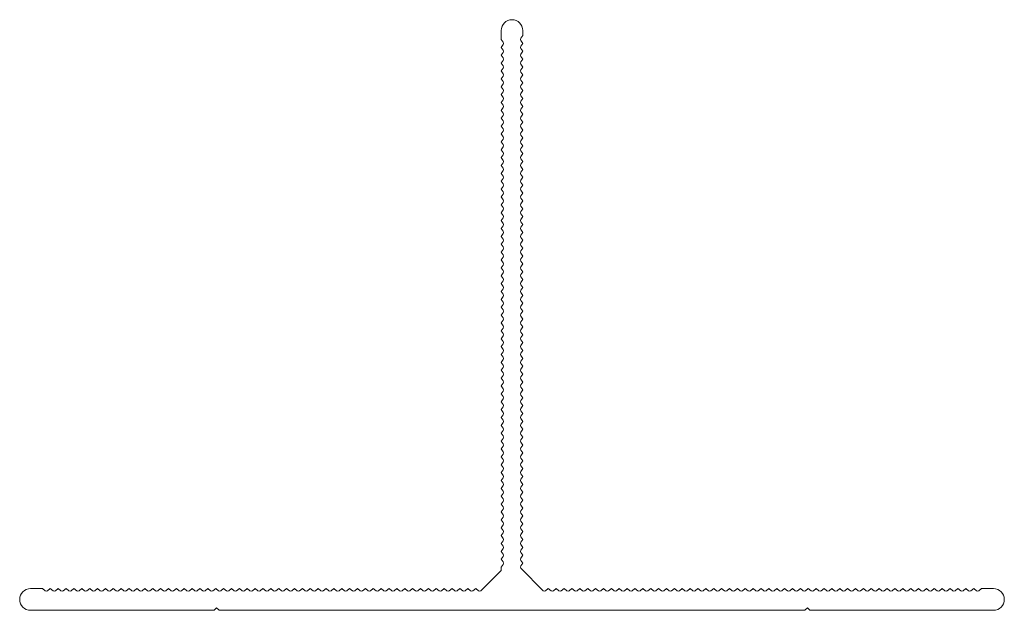
# Model space of a CAD drawing. Units: millimetres. Extents: x -50 to 50, y 0 to 60.
import ezdxf

# ---------------------------------------------------------------- set-up
doc = ezdxf.new("R2010")
doc.units = ezdxf.units.MM

msp = doc.modelspace()

# ---------------------------------------------------------------- linework, layer by layer
at = {"linetype": 'Continuous', "lineweight": 0}
for p, q in [((0, 60), (0, 60)), ((-1.1, 57.99), (-1.1, 58.9)), ((1.1, 58.39), (0.89, 58.11)), ((1.1, 58.9), (1.1, 58.39)), ((-0.89, 57.71), (-1.1, 57.99)), ((-1.1, 57.19), (-0.89, 57.47)), ((-0.89, 56.91), (-1.1, 57.19)), ((0.89, 57.87), (1.1, 57.59)), ((1.1, 57.59), (0.89, 57.31)), ((0.89, 57.07), (1.1, 56.79)), ((-1.1, 56.39), (-0.89, 56.67)), ((-0.89, 56.11), (-1.1, 56.39)), ((1.1, 56.79), (0.89, 56.51)), ((0.89, 56.27), (1.1, 55.99)), ((-1.1, 55.59), (-0.89, 55.87)), ((-0.89, 55.31), (-1.1, 55.59)), ((-1.1, 54.79), (-0.89, 55.07)), ((1.1, 55.99), (0.89, 55.71)), ((0.89, 55.47), (1.1, 55.19)), ((1.1, 55.19), (0.89, 54.91)), ((-0.89, 54.51), (-1.1, 54.79)), ((-1.1, 53.99), (-0.89, 54.27)), ((0.89, 54.67), (1.1, 54.39)), ((1.1, 54.39), (0.89, 54.11)), ((-0.89, 53.71), (-1.1, 53.99)), ((-1.1, 53.19), (-0.89, 53.47)), ((-0.89, 52.91), (-1.1, 53.19)), ((0.89, 53.87), (1.1, 53.59)), ((1.1, 53.59), (0.89, 53.31)), ((0.89, 53.07), (1.1, 52.79)), ((-1.1, 52.39), (-0.89, 52.67)), ((-0.89, 52.11), (-1.1, 52.39)), ((1.1, 52.79), (0.89, 52.51)), ((0.89, 52.27), (1.1, 51.99)), ((-1.1, 51.59), (-0.89, 51.87)), ((-0.89, 51.31), (-1.1, 51.59)), ((-1.1, 50.79), (-0.89, 51.07)), ((1.1, 51.99), (0.89, 51.71)), ((0.89, 51.47), (1.1, 51.19)), ((1.1, 51.19), (0.89, 50.91)), ((-0.89, 50.51), (-1.1, 50.79)), ((-1.1, 49.99), (-0.89, 50.27)), ((0.89, 50.67), (1.1, 50.39)), ((1.1, 50.39), (0.89, 50.11)), ((-0.89, 49.71), (-1.1, 49.99)), ((-1.1, 49.19), (-0.89, 49.47)), ((-0.89, 48.91), (-1.1, 49.19)), ((0.89, 49.87), (1.1, 49.59)), ((1.1, 49.59), (0.89, 49.31)), ((0.89, 49.07), (1.1, 48.79)), ((-1.1, 48.39), (-0.89, 48.67)), ((-0.89, 48.11), (-1.1, 48.39)), ((1.1, 48.79), (0.89, 48.51)), ((0.89, 48.27), (1.1, 47.99)), ((-1.1, 47.59), (-0.89, 47.87)), ((-0.89, 47.31), (-1.1, 47.59)), ((-1.1, 46.79), (-0.89, 47.07)), ((1.1, 47.99), (0.89, 47.71)), ((0.89, 47.47), (1.1, 47.19)), ((1.1, 47.19), (0.89, 46.91)), ((-0.89, 46.51), (-1.1, 46.79)), ((-1.1, 45.99), (-0.89, 46.27)), ((0.89, 46.67), (1.1, 46.39)), ((1.1, 46.39), (0.89, 46.11)), ((-0.89, 45.71), (-1.1, 45.99)), ((-1.1, 45.19), (-0.89, 45.47)), ((-0.89, 44.91), (-1.1, 45.19)), ((0.89, 45.87), (1.1, 45.59)), ((1.1, 45.59), (0.89, 45.31)), ((0.89, 45.07), (1.1, 44.79)), ((-1.1, 44.39), (-0.89, 44.67)), ((-0.89, 44.11), (-1.1, 44.39)), ((1.1, 44.79), (0.89, 44.51)), ((0.89, 44.27), (1.1, 43.99)), ((-1.1, 43.59), (-0.89, 43.87)), ((-0.89, 43.31), (-1.1, 43.59)), ((-1.1, 42.79), (-0.89, 43.07)), ((1.1, 43.99), (0.89, 43.71)), ((0.89, 43.47), (1.1, 43.19)), ((1.1, 43.19), (0.89, 42.91)), ((-0.89, 42.51), (-1.1, 42.79)), ((-1.1, 41.99), (-0.89, 42.27)), ((0.89, 42.67), (1.1, 42.39)), ((1.1, 42.39), (0.89, 42.11)), ((-0.89, 41.71), (-1.1, 41.99)), ((-1.1, 41.19), (-0.89, 41.47)), ((-0.89, 40.91), (-1.1, 41.19)), ((0.89, 41.87), (1.1, 41.59)), ((1.1, 41.59), (0.89, 41.31)), ((0.89, 41.07), (1.1, 40.79)), ((-1.1, 40.39), (-0.89, 40.67)), ((-0.89, 40.11), (-1.1, 40.39)), ((1.1, 40.79), (0.89, 40.51)), ((0.89, 40.27), (1.1, 39.99)), ((-1.1, 39.59), (-0.89, 39.87)), ((-0.89, 39.31), (-1.1, 39.59)), ((-1.1, 38.79), (-0.89, 39.07)), ((1.1, 39.99), (0.89, 39.71)), ((0.89, 39.47), (1.1, 39.19)), ((1.1, 39.19), (0.89, 38.91)), ((-0.89, 38.51), (-1.1, 38.79)), ((-1.1, 37.99), (-0.89, 38.27)), ((0.89, 38.67), (1.1, 38.39)), ((1.1, 38.39), (0.89, 38.11)), ((-0.89, 37.71), (-1.1, 37.99)), ((-1.1, 37.19), (-0.89, 37.47)), ((-0.89, 36.91), (-1.1, 37.19)), ((0.89, 37.87), (1.1, 37.59)), ((1.1, 37.59), (0.89, 37.31)), ((0.89, 37.07), (1.1, 36.79)), ((-1.1, 36.39), (-0.89, 36.67)), ((-0.89, 36.11), (-1.1, 36.39)), ((1.1, 36.79), (0.89, 36.51)), ((0.89, 36.27), (1.1, 35.99)), ((-1.1, 35.59), (-0.89, 35.87)), ((-0.89, 35.31), (-1.1, 35.59)), ((-1.1, 34.79), (-0.89, 35.07)), ((1.1, 35.99), (0.89, 35.71)), ((0.89, 35.47), (1.1, 35.19)), ((1.1, 35.19), (0.89, 34.91)), ((-0.89, 34.51), (-1.1, 34.79)), ((-1.1, 33.99), (-0.89, 34.27)), ((0.89, 34.67), (1.1, 34.39)), ((1.1, 34.39), (0.89, 34.11)), ((-0.89, 33.71), (-1.1, 33.99)), ((-1.1, 33.19), (-0.89, 33.47)), ((-0.89, 32.91), (-1.1, 33.19)), ((0.89, 33.87), (1.1, 33.59)), ((1.1, 33.59), (0.89, 33.31)), ((0.89, 33.07), (1.1, 32.79)), ((-1.1, 32.39), (-0.89, 32.67)), ((-0.89, 32.11), (-1.1, 32.39)), ((1.1, 32.79), (0.89, 32.51)), ((0.89, 32.27), (1.1, 31.99)), ((-1.1, 31.59), (-0.89, 31.87)), ((-0.89, 31.31), (-1.1, 31.59)), ((-1.1, 30.79), (-0.89, 31.07)), ((1.1, 31.99), (0.89, 31.71)), ((0.89, 31.47), (1.1, 31.19)), ((1.1, 31.19), (0.89, 30.91)), ((-0.89, 30.51), (-1.1, 30.79)), ((-1.1, 29.99), (-0.89, 30.27)), ((0.89, 30.67), (1.1, 30.39)), ((1.1, 30.39), (0.89, 30.11)), ((-0.89, 29.71), (-1.1, 29.99)), ((-1.1, 29.19), (-0.89, 29.47)), ((-0.89, 28.91), (-1.1, 29.19)), ((0.89, 29.87), (1.1, 29.59)), ((1.1, 29.59), (0.89, 29.31)), ((0.89, 29.07), (1.1, 28.79)), ((-1.1, 28.39), (-0.89, 28.67)), ((-0.89, 28.11), (-1.1, 28.39)), ((1.1, 28.79), (0.89, 28.51)), ((0.89, 28.27), (1.1, 27.99)), ((-1.1, 27.59), (-0.89, 27.87)), ((-0.89, 27.31), (-1.1, 27.59)), ((-1.1, 26.79), (-0.89, 27.07)), ((1.1, 27.99), (0.89, 27.71)), ((0.89, 27.47), (1.1, 27.19)), ((1.1, 27.19), (0.89, 26.91)), ((-0.89, 26.51), (-1.1, 26.79)), ((-1.1, 25.99), (-0.89, 26.27)), ((0.89, 26.67), (1.1, 26.39)), ((1.1, 26.39), (0.89, 26.11)), ((-0.89, 25.71), (-1.1, 25.99)), ((-1.1, 25.19), (-0.89, 25.47)), ((-0.89, 24.91), (-1.1, 25.19)), ((0.89, 25.87), (1.1, 25.59)), ((1.1, 25.59), (0.89, 25.31)), ((0.89, 25.07), (1.1, 24.79)), ((-1.1, 24.39), (-0.89, 24.67)), ((-0.89, 24.11), (-1.1, 24.39)), ((1.1, 24.79), (0.89, 24.51)), ((0.89, 24.27), (1.1, 23.99)), ((-1.1, 23.59), (-0.89, 23.87)), ((-0.89, 23.31), (-1.1, 23.59)), ((-1.1, 22.79), (-0.89, 23.07)), ((1.1, 23.99), (0.89, 23.71)), ((0.89, 23.47), (1.1, 23.19)), ((1.1, 23.19), (0.89, 22.91)), ((-0.89, 22.51), (-1.1, 22.79)), ((-1.1, 21.99), (-0.89, 22.27)), ((0.89, 22.67), (1.1, 22.39)), ((1.1, 22.39), (0.89, 22.11)), ((-0.89, 21.71), (-1.1, 21.99)), ((-1.1, 21.19), (-0.89, 21.47)), ((-0.89, 20.91), (-1.1, 21.19)), ((0.89, 21.87), (1.1, 21.59)), ((1.1, 21.59), (0.89, 21.31)), ((0.89, 21.07), (1.1, 20.79)), ((-1.1, 20.39), (-0.89, 20.67)), ((-0.89, 20.11), (-1.1, 20.39)), ((1.1, 20.79), (0.89, 20.51)), ((0.89, 20.27), (1.1, 19.99)), ((-1.1, 19.59), (-0.89, 19.87)), ((-0.89, 19.31), (-1.1, 19.59)), ((-1.1, 18.79), (-0.89, 19.07)), ((1.1, 19.99), (0.89, 19.71)), ((0.89, 19.47), (1.1, 19.19)), ((1.1, 19.19), (0.89, 18.91)), ((-0.89, 18.51), (-1.1, 18.79)), ((-1.1, 17.99), (-0.89, 18.27)), ((0.89, 18.67), (1.1, 18.39)), ((1.1, 18.39), (0.89, 18.11)), ((-0.89, 17.71), (-1.1, 17.99)), ((-1.1, 17.19), (-0.89, 17.47)), ((-0.89, 16.91), (-1.1, 17.19)), ((0.89, 17.87), (1.1, 17.59)), ((1.1, 17.59), (0.89, 17.31)), ((0.89, 17.07), (1.1, 16.79)), ((-1.1, 16.39), (-0.89, 16.67)), ((-0.89, 16.11), (-1.1, 16.39)), ((1.1, 16.79), (0.89, 16.51)), ((0.89, 16.27), (1.1, 15.99)), ((-1.1, 15.59), (-0.89, 15.87)), ((-0.89, 15.31), (-1.1, 15.59)), ((-1.1, 14.79), (-0.89, 15.07)), ((1.1, 15.99), (0.89, 15.71)), ((0.89, 15.47), (1.1, 15.19)), ((1.1, 15.19), (0.89, 14.91)), ((-0.89, 14.51), (-1.1, 14.79)), ((-1.1, 13.99), (-0.89, 14.27)), ((0.89, 14.67), (1.1, 14.39)), ((1.1, 14.39), (0.89, 14.11)), ((-0.89, 13.71), (-1.1, 13.99)), ((-1.1, 13.19), (-0.89, 13.47)), ((-0.89, 12.91), (-1.1, 13.19)), ((0.89, 13.87), (1.1, 13.59)), ((1.1, 13.59), (0.89, 13.31)), ((0.89, 13.07), (1.1, 12.79)), ((-1.1, 12.39), (-0.89, 12.67)), ((-0.89, 12.11), (-1.1, 12.39)), ((1.1, 12.79), (0.89, 12.51)), ((0.89, 12.27), (1.1, 11.99)), ((-1.1, 11.59), (-0.89, 11.87)), ((-0.89, 11.31), (-1.1, 11.59)), ((-1.1, 10.79), (-0.89, 11.07)), ((1.1, 11.99), (0.89, 11.71)), ((0.89, 11.47), (1.1, 11.19)), ((1.1, 11.19), (0.89, 10.91)), ((-0.89, 10.51), (-1.1, 10.79)), ((-1.1, 9.99), (-0.89, 10.27)), ((0.89, 10.67), (1.1, 10.39)), ((1.1, 10.39), (0.89, 10.11)), ((-0.89, 9.71), (-1.1, 9.99)), ((-1.1, 9.19), (-0.89, 9.47)), ((-0.89, 8.91), (-1.1, 9.19)), ((0.89, 9.87), (1.1, 9.59)), ((1.1, 9.59), (0.89, 9.31)), ((0.89, 9.07), (1.1, 8.79)), ((-1.1, 8.39), (-0.89, 8.67)), ((-0.89, 8.11), (-1.1, 8.39)), ((1.1, 8.79), (0.89, 8.51)), ((0.89, 8.27), (1.1, 7.99)), ((-1.1, 7.59), (-0.89, 7.87)), ((-0.89, 7.31), (-1.1, 7.59)), ((-1.1, 6.79), (-0.89, 7.07)), ((1.1, 7.99), (0.89, 7.71)), ((0.89, 7.47), (1.1, 7.19)), ((1.1, 7.19), (0.89, 6.91)), ((-0.89, 6.51), (-1.1, 6.79)), ((-1.1, 5.99), (-0.89, 6.27)), ((0.89, 6.67), (1.1, 6.39)), ((1.1, 6.39), (0.89, 6.11)), ((-0.89, 5.71), (-1.1, 5.99)), ((-1.1, 5.19), (-0.89, 5.47)), ((-0.89, 4.91), (-1.1, 5.19)), ((0.89, 5.87), (1.1, 5.59)), ((1.1, 5.59), (0.89, 5.31)), ((0.89, 5.07), (1.1, 4.79)), ((-3.17, 1.99), (-1.1, 4.06)), ((-1.1, 4.39), (-0.89, 4.67)), ((-1.1, 4.06), (-1.1, 4.39)), ((1.1, 4.79), (0.89, 4.51)), ((0.89, 4.27), (3.17, 1.99)), ((-48.9, 2.2), (-47.69, 2.2)), ((-47.69, 2.2), (-47.41, 1.99)), ((-47.17, 1.99), (-46.89, 2.2)), ((-46.89, 2.2), (-46.61, 1.99)), ((-46.37, 1.99), (-46.09, 2.2)), ((-46.09, 2.2), (-45.81, 1.99)), ((-45.57, 1.99), (-45.29, 2.2)), ((-45.29, 2.2), (-45.01, 1.99)), ((-44.77, 1.99), (-44.49, 2.2)), ((-44.49, 2.2), (-44.21, 1.99)), ((-43.97, 1.99), (-43.69, 2.2)), ((-43.69, 2.2), (-43.41, 1.99)), ((-43.17, 1.99), (-42.89, 2.2)), ((-42.89, 2.2), (-42.61, 1.99)), ((-42.37, 1.99), (-42.09, 2.2)), ((-42.09, 2.2), (-41.81, 1.99)), ((-41.57, 1.99), (-41.29, 2.2)), ((-41.29, 2.2), (-41.01, 1.99)), ((-40.77, 1.99), (-40.49, 2.2)), ((-40.49, 2.2), (-40.21, 1.99)), ((-39.97, 1.99), (-39.69, 2.2)), ((-39.69, 2.2), (-39.41, 1.99)), ((-39.17, 1.99), (-38.89, 2.2)), ((-38.89, 2.2), (-38.61, 1.99)), ((-38.37, 1.99), (-38.09, 2.2)), ((-38.09, 2.2), (-37.81, 1.99)), ((-37.57, 1.99), (-37.29, 2.2)), ((-37.29, 2.2), (-37.01, 1.99)), ((-36.77, 1.99), (-36.49, 2.2)), ((-36.49, 2.2), (-36.21, 1.99)), ((-35.97, 1.99), (-35.69, 2.2)), ((-35.69, 2.2), (-35.41, 1.99)), ((-35.17, 1.99), (-34.89, 2.2)), ((-34.89, 2.2), (-34.61, 1.99)), ((-34.37, 1.99), (-34.09, 2.2)), ((-34.09, 2.2), (-33.81, 1.99)), ((-33.57, 1.99), (-33.29, 2.2)), ((-33.29, 2.2), (-33.01, 1.99)), ((-32.77, 1.99), (-32.49, 2.2)), ((-32.49, 2.2), (-32.21, 1.99)), ((-31.97, 1.99), (-31.69, 2.2)), ((-31.69, 2.2), (-31.41, 1.99)), ((-31.17, 1.99), (-30.89, 2.2)), ((-30.89, 2.2), (-30.61, 1.99)), ((-30.37, 1.99), (-30.09, 2.2)), ((-30.09, 2.2), (-29.81, 1.99)), ((-29.57, 1.99), (-29.29, 2.2)), ((-29.29, 2.2), (-29.01, 1.99)), ((-28.77, 1.99), (-28.49, 2.2)), ((-28.49, 2.2), (-28.21, 1.99)), ((-27.97, 1.99), (-27.69, 2.2)), ((-27.69, 2.2), (-27.41, 1.99)), ((-27.17, 1.99), (-26.89, 2.2)), ((-26.89, 2.2), (-26.61, 1.99)), ((-26.37, 1.99), (-26.09, 2.2)), ((-26.09, 2.2), (-25.81, 1.99)), ((-25.57, 1.99), (-25.29, 2.2)), ((-25.29, 2.2), (-25.01, 1.99)), ((-24.77, 1.99), (-24.49, 2.2)), ((-24.49, 2.2), (-24.21, 1.99)), ((-23.97, 1.99), (-23.69, 2.2)), ((-23.69, 2.2), (-23.41, 1.99)), ((-23.17, 1.99), (-22.89, 2.2)), ((-22.89, 2.2), (-22.61, 1.99)), ((-22.37, 1.99), (-22.09, 2.2)), ((-22.09, 2.2), (-21.81, 1.99)), ((-21.57, 1.99), (-21.29, 2.2)), ((-21.29, 2.2), (-21.01, 1.99)), ((-20.77, 1.99), (-20.49, 2.2)), ((-20.49, 2.2), (-20.21, 1.99)), ((-19.97, 1.99), (-19.69, 2.2)), ((-19.69, 2.2), (-19.41, 1.99)), ((-19.17, 1.99), (-18.89, 2.2)), ((-18.89, 2.2), (-18.61, 1.99)), ((-18.37, 1.99), (-18.09, 2.2)), ((-18.09, 2.2), (-17.81, 1.99)), ((-17.57, 1.99), (-17.29, 2.2)), ((-17.29, 2.2), (-17.01, 1.99)), ((-16.77, 1.99), (-16.49, 2.2)), ((-16.49, 2.2), (-16.21, 1.99)), ((-15.97, 1.99), (-15.69, 2.2)), ((-15.69, 2.2), (-15.41, 1.99)), ((-15.17, 1.99), (-14.89, 2.2)), ((-14.89, 2.2), (-14.61, 1.99)), ((-14.37, 1.99), (-14.09, 2.2)), ((-14.09, 2.2), (-13.81, 1.99)), ((-13.57, 1.99), (-13.29, 2.2)), ((-13.29, 2.2), (-13.01, 1.99)), ((-12.77, 1.99), (-12.49, 2.2)), ((-12.49, 2.2), (-12.21, 1.99)), ((-11.97, 1.99), (-11.69, 2.2)), ((-11.69, 2.2), (-11.41, 1.99)), ((-11.17, 1.99), (-10.89, 2.2)), ((-10.89, 2.2), (-10.61, 1.99)), ((-10.37, 1.99), (-10.09, 2.2)), ((-10.09, 2.2), (-9.81, 1.99)), ((-9.57, 1.99), (-9.29, 2.2)), ((-9.29, 2.2), (-9.01, 1.99)), ((-8.77, 1.99), (-8.49, 2.2)), ((-8.49, 2.2), (-8.21, 1.99)), ((-7.97, 1.99), (-7.69, 2.2)), ((-7.69, 2.2), (-7.41, 1.99)), ((-7.17, 1.99), (-6.89, 2.2)), ((-6.89, 2.2), (-6.61, 1.99)), ((-6.37, 1.99), (-6.09, 2.2)), ((-6.09, 2.2), (-5.81, 1.99)), ((-5.57, 1.99), (-5.29, 2.2)), ((-5.29, 2.2), (-5.01, 1.99)), ((-4.77, 1.99), (-4.49, 2.2)), ((-4.49, 2.2), (-4.21, 1.99)), ((-3.97, 1.99), (-3.69, 2.2)), ((-3.69, 2.2), (-3.41, 1.99)), ((3.41, 1.99), (3.69, 2.2)), ((3.69, 2.2), (3.97, 1.99)), ((4.21, 1.99), (4.49, 2.2)), ((4.49, 2.2), (4.77, 1.99)), ((5.01, 1.99), (5.29, 2.2)), ((5.29, 2.2), (5.57, 1.99)), ((5.81, 1.99), (6.09, 2.2)), ((6.09, 2.2), (6.37, 1.99)), ((6.61, 1.99), (6.89, 2.2)), ((6.89, 2.2), (7.17, 1.99)), ((7.41, 1.99), (7.69, 2.2)), ((7.69, 2.2), (7.97, 1.99)), ((8.21, 1.99), (8.49, 2.2)), ((8.49, 2.2), (8.77, 1.99)), ((9.01, 1.99), (9.29, 2.2)), ((9.29, 2.2), (9.57, 1.99)), ((9.81, 1.99), (10.09, 2.2)), ((10.09, 2.2), (10.37, 1.99)), ((10.61, 1.99), (10.89, 2.2)), ((10.89, 2.2), (11.17, 1.99)), ((11.41, 1.99), (11.69, 2.2)), ((11.69, 2.2), (11.97, 1.99)), ((12.21, 1.99), (12.49, 2.2)), ((12.49, 2.2), (12.77, 1.99)), ((13.01, 1.99), (13.29, 2.2)), ((13.29, 2.2), (13.57, 1.99)), ((13.81, 1.99), (14.09, 2.2)), ((14.09, 2.2), (14.37, 1.99)), ((14.61, 1.99), (14.89, 2.2)), ((14.89, 2.2), (15.17, 1.99)), ((15.41, 1.99), (15.69, 2.2)), ((15.69, 2.2), (15.97, 1.99)), ((16.21, 1.99), (16.49, 2.2)), ((16.49, 2.2), (16.77, 1.99)), ((17.01, 1.99), (17.29, 2.2)), ((17.29, 2.2), (17.57, 1.99)), ((17.81, 1.99), (18.09, 2.2)), ((18.09, 2.2), (18.37, 1.99)), ((18.61, 1.99), (18.89, 2.2)), ((18.89, 2.2), (19.17, 1.99)), ((19.41, 1.99), (19.69, 2.2)), ((19.69, 2.2), (19.97, 1.99)), ((20.21, 1.99), (20.49, 2.2)), ((20.49, 2.2), (20.77, 1.99)), ((21.01, 1.99), (21.29, 2.2)), ((21.29, 2.2), (21.57, 1.99)), ((21.81, 1.99), (22.09, 2.2)), ((22.09, 2.2), (22.37, 1.99)), ((22.61, 1.99), (22.89, 2.2)), ((22.89, 2.2), (23.17, 1.99)), ((23.41, 1.99), (23.69, 2.2)), ((23.69, 2.2), (23.97, 1.99)), ((24.21, 1.99), (24.49, 2.2)), ((24.49, 2.2), (24.77, 1.99)), ((25.01, 1.99), (25.29, 2.2)), ((25.29, 2.2), (25.57, 1.99)), ((25.81, 1.99), (26.09, 2.2)), ((26.09, 2.2), (26.37, 1.99)), ((26.61, 1.99), (26.89, 2.2)), ((26.89, 2.2), (27.17, 1.99)), ((27.41, 1.99), (27.69, 2.2)), ((27.69, 2.2), (27.97, 1.99)), ((28.21, 1.99), (28.49, 2.2)), ((28.49, 2.2), (28.77, 1.99)), ((29.01, 1.99), (29.29, 2.2)), ((29.29, 2.2), (29.57, 1.99)), ((29.81, 1.99), (30.09, 2.2)), ((30.09, 2.2), (30.37, 1.99)), ((30.61, 1.99), (30.89, 2.2)), ((30.89, 2.2), (31.17, 1.99)), ((31.41, 1.99), (31.69, 2.2)), ((31.69, 2.2), (31.97, 1.99)), ((32.21, 1.99), (32.49, 2.2)), ((32.49, 2.2), (32.77, 1.99)), ((33.01, 1.99), (33.29, 2.2)), ((33.29, 2.2), (33.57, 1.99)), ((33.81, 1.99), (34.09, 2.2)), ((34.09, 2.2), (34.37, 1.99)), ((34.61, 1.99), (34.89, 2.2)), ((34.89, 2.2), (35.17, 1.99)), ((35.41, 1.99), (35.69, 2.2)), ((35.69, 2.2), (35.97, 1.99)), ((36.21, 1.99), (36.49, 2.2)), ((36.49, 2.2), (36.77, 1.99)), ((37.01, 1.99), (37.29, 2.2)), ((37.29, 2.2), (37.57, 1.99)), ((37.81, 1.99), (38.09, 2.2)), ((38.09, 2.2), (38.37, 1.99)), ((38.61, 1.99), (38.89, 2.2)), ((38.89, 2.2), (39.17, 1.99)), ((39.41, 1.99), (39.69, 2.2)), ((39.69, 2.2), (39.97, 1.99)), ((40.21, 1.99), (40.49, 2.2)), ((40.49, 2.2), (40.77, 1.99)), ((41.01, 1.99), (41.29, 2.2)), ((41.29, 2.2), (41.57, 1.99)), ((41.81, 1.99), (42.09, 2.2)), ((42.09, 2.2), (42.37, 1.99)), ((42.61, 1.99), (42.89, 2.2)), ((42.89, 2.2), (43.17, 1.99)), ((43.41, 1.99), (43.69, 2.2)), ((43.69, 2.2), (43.97, 1.99)), ((44.21, 1.99), (44.49, 2.2)), ((44.49, 2.2), (44.77, 1.99)), ((45.01, 1.99), (45.29, 2.2)), ((45.29, 2.2), (45.57, 1.99)), ((45.81, 1.99), (46.09, 2.2)), ((46.09, 2.2), (46.37, 1.99)), ((46.61, 1.99), (46.89, 2.2)), ((46.89, 2.2), (47.17, 1.99)), ((47.41, 1.99), (47.69, 2.2)), ((47.69, 2.2), (48.9, 2.2)), ((-50, 1.1), (-50, 1.1)), ((50, 1.1), (50, 1.1)), ((-50, 0.95), (-50, 0.95)), ((-30.25, 0), (-48.9, 0)), ((-30, 0.25), (-30.25, 0)), ((-30, 0.25), (-29.75, 0)), ((29.75, 0), (-29.75, 0)), ((30, 0.25), (29.75, 0)), ((30, 0.25), (30.25, 0)), ((48.9, 0), (30.25, 0)), ((50, 0.95), (50, 0.95))]:
    msp.add_line(p, q, dxfattribs=at)
for centre, radius, start, end in [((0, 58.9), 1.1, 90, 180), ((0, 58.9), 1.1, 0, 90), ((1.05, 57.99), 0.2, 143.1301, 216.8699), ((-1.05, 57.59), 0.2, 323.1301, 36.8699), ((1.05, 57.19), 0.2, 143.1301, 216.8699), ((-1.05, 56.79), 0.2, 323.1301, 36.8699), ((-1.05, 55.99), 0.2, 323.1301, 36.8699), ((1.05, 56.39), 0.2, 143.1301, 216.8699), ((-1.05, 55.19), 0.2, 323.1301, 36.8699), ((1.05, 55.59), 0.2, 143.1301, 216.8699), ((-1.05, 54.39), 0.2, 323.1301, 36.8699), ((1.05, 54.79), 0.2, 143.1301, 216.8699), ((1.05, 53.99), 0.2, 143.1301, 216.8699), ((-1.05, 53.59), 0.2, 323.1301, 36.8699), ((1.05, 53.19), 0.2, 143.1301, 216.8699), ((-1.05, 52.79), 0.2, 323.1301, 36.8699), ((-1.05, 51.99), 0.2, 323.1301, 36.8699), ((1.05, 52.39), 0.2, 143.1301, 216.8699), ((-1.05, 51.19), 0.2, 323.1301, 36.8699), ((1.05, 51.59), 0.2, 143.1301, 216.8699), ((-1.05, 50.39), 0.2, 323.1301, 36.8699), ((1.05, 50.79), 0.2, 143.1301, 216.8699), ((1.05, 49.99), 0.2, 143.1301, 216.8699), ((-1.05, 49.59), 0.2, 323.1301, 36.8699), ((1.05, 49.19), 0.2, 143.1301, 216.8699), ((-1.05, 48.79), 0.2, 323.1301, 36.8699), ((-1.05, 47.99), 0.2, 323.1301, 36.8699), ((1.05, 48.39), 0.2, 143.1301, 216.8699), ((-1.05, 47.19), 0.2, 323.1301, 36.8699), ((1.05, 47.59), 0.2, 143.1301, 216.8699), ((-1.05, 46.39), 0.2, 323.1301, 36.8699), ((1.05, 46.79), 0.2, 143.1301, 216.8699), ((1.05, 45.99), 0.2, 143.1301, 216.8699), ((-1.05, 45.59), 0.2, 323.1301, 36.8699), ((1.05, 45.19), 0.2, 143.1301, 216.8699), ((-1.05, 44.79), 0.2, 323.1301, 36.8699), ((-1.05, 43.99), 0.2, 323.1301, 36.8699), ((1.05, 44.39), 0.2, 143.1301, 216.8699), ((-1.05, 43.19), 0.2, 323.1301, 36.8699), ((1.05, 43.59), 0.2, 143.1301, 216.8699), ((-1.05, 42.39), 0.2, 323.1301, 36.8699), ((1.05, 42.79), 0.2, 143.1301, 216.8699), ((1.05, 41.99), 0.2, 143.1301, 216.8699), ((-1.05, 41.59), 0.2, 323.1301, 36.8699), ((1.05, 41.19), 0.2, 143.1301, 216.8699), ((-1.05, 40.79), 0.2, 323.1301, 36.8699), ((-1.05, 39.99), 0.2, 323.1301, 36.8699), ((1.05, 40.39), 0.2, 143.1301, 216.8699), ((-1.05, 39.19), 0.2, 323.1301, 36.8699), ((1.05, 39.59), 0.2, 143.1301, 216.8699), ((-1.05, 38.39), 0.2, 323.1301, 36.8699), ((1.05, 38.79), 0.2, 143.1301, 216.8699), ((1.05, 37.99), 0.2, 143.1301, 216.8699), ((-1.05, 37.59), 0.2, 323.1301, 36.8699), ((1.05, 37.19), 0.2, 143.1301, 216.8699), ((-1.05, 36.79), 0.2, 323.1301, 36.8699), ((-1.05, 35.99), 0.2, 323.1301, 36.8699), ((1.05, 36.39), 0.2, 143.1301, 216.8699), ((-1.05, 35.19), 0.2, 323.1301, 36.8699), ((1.05, 35.59), 0.2, 143.1301, 216.8699), ((-1.05, 34.39), 0.2, 323.1301, 36.8699), ((1.05, 34.79), 0.2, 143.1301, 216.8699), ((1.05, 33.99), 0.2, 143.1301, 216.8699), ((-1.05, 33.59), 0.2, 323.1301, 36.8699), ((1.05, 33.19), 0.2, 143.1301, 216.8699), ((-1.05, 32.79), 0.2, 323.1301, 36.8699), ((-1.05, 31.99), 0.2, 323.1301, 36.8699), ((1.05, 32.39), 0.2, 143.1301, 216.8699), ((-1.05, 31.19), 0.2, 323.1301, 36.8699), ((1.05, 31.59), 0.2, 143.1301, 216.8699), ((-1.05, 30.39), 0.2, 323.1301, 36.8699), ((1.05, 30.79), 0.2, 143.1301, 216.8699), ((1.05, 29.99), 0.2, 143.1301, 216.8699), ((-1.05, 29.59), 0.2, 323.1301, 36.8699), ((1.05, 29.19), 0.2, 143.1301, 216.8699), ((-1.05, 28.79), 0.2, 323.1301, 36.8699), ((-1.05, 27.99), 0.2, 323.1301, 36.8699), ((1.05, 28.39), 0.2, 143.1301, 216.8699), ((-1.05, 27.19), 0.2, 323.1301, 36.8699), ((1.05, 27.59), 0.2, 143.1301, 216.8699), ((-1.05, 26.39), 0.2, 323.1301, 36.8699), ((1.05, 26.79), 0.2, 143.1301, 216.8699), ((1.05, 25.99), 0.2, 143.1301, 216.8699), ((-1.05, 25.59), 0.2, 323.1301, 36.8699), ((1.05, 25.19), 0.2, 143.1301, 216.8699), ((-1.05, 24.79), 0.2, 323.1301, 36.8699), ((-1.05, 23.99), 0.2, 323.1301, 36.8699), ((1.05, 24.39), 0.2, 143.1301, 216.8699), ((-1.05, 23.19), 0.2, 323.1301, 36.8699), ((1.05, 23.59), 0.2, 143.1301, 216.8699), ((-1.05, 22.39), 0.2, 323.1301, 36.8699), ((1.05, 22.79), 0.2, 143.1301, 216.8699), ((1.05, 21.99), 0.2, 143.1301, 216.8699), ((-1.05, 21.59), 0.2, 323.1301, 36.8699), ((1.05, 21.19), 0.2, 143.1301, 216.8699), ((-1.05, 20.79), 0.2, 323.1301, 36.8699), ((-1.05, 19.99), 0.2, 323.1301, 36.8699), ((1.05, 20.39), 0.2, 143.1301, 216.8699), ((-1.05, 19.19), 0.2, 323.1301, 36.8699), ((1.05, 19.59), 0.2, 143.1301, 216.8699), ((-1.05, 18.39), 0.2, 323.1301, 36.8699), ((1.05, 18.79), 0.2, 143.1301, 216.8699), ((1.05, 17.99), 0.2, 143.1301, 216.8699), ((-1.05, 17.59), 0.2, 323.1301, 36.8699), ((1.05, 17.19), 0.2, 143.1301, 216.8699), ((-1.05, 16.79), 0.2, 323.1301, 36.8699), ((-1.05, 15.99), 0.2, 323.1301, 36.8699), ((1.05, 16.39), 0.2, 143.1301, 216.8699), ((-1.05, 15.19), 0.2, 323.1301, 36.8699), ((1.05, 15.59), 0.2, 143.1301, 216.8699), ((-1.05, 14.39), 0.2, 323.1301, 36.8699), ((1.05, 14.79), 0.2, 143.1301, 216.8699), ((1.05, 13.99), 0.2, 143.1301, 216.8699), ((-1.05, 13.59), 0.2, 323.1301, 36.8699), ((1.05, 13.19), 0.2, 143.1301, 216.8699), ((-1.05, 12.79), 0.2, 323.1301, 36.8699), ((-1.05, 11.99), 0.2, 323.1301, 36.8699), ((1.05, 12.39), 0.2, 143.1301, 216.8699), ((-1.05, 11.19), 0.2, 323.1301, 36.8699), ((1.05, 11.59), 0.2, 143.1301, 216.8699), ((-1.05, 10.39), 0.2, 323.1301, 36.8699), ((1.05, 10.79), 0.2, 143.1301, 216.8699), ((1.05, 9.99), 0.2, 143.1301, 216.8699), ((-1.05, 9.59), 0.2, 323.1301, 36.8699), ((1.05, 9.19), 0.2, 143.1301, 216.8699), ((-1.05, 8.79), 0.2, 323.1301, 36.8699), ((-1.05, 7.99), 0.2, 323.1301, 36.8699), ((1.05, 8.39), 0.2, 143.1301, 216.8699), ((-1.05, 7.19), 0.2, 323.1301, 36.8699), ((1.05, 7.59), 0.2, 143.1301, 216.8699), ((-1.05, 6.39), 0.2, 323.1301, 36.8699), ((1.05, 6.79), 0.2, 143.1301, 216.8699), ((1.05, 5.99), 0.2, 143.1301, 216.8699), ((-1.05, 5.59), 0.2, 323.1301, 36.8699), ((1.05, 5.19), 0.2, 143.1301, 216.8699), ((-1.05, 4.79), 0.2, 323.1301, 36.8699), ((1.05, 4.39), 0.2, 143.1301, 216.8699), ((-48.9, 1.1), 1.1, 90, 180), ((48.9, 1.1), 1.1, 0, 90), ((-48.9, 1.1), 1.1, 180, 270), ((-47.29, 2.15), 0.2, 233.1301, 306.8699), ((-46.49, 2.15), 0.2, 233.1301, 306.8699), ((-45.69, 2.15), 0.2, 233.1301, 306.8699), ((-44.89, 2.15), 0.2, 233.1301, 306.8699), ((-44.09, 2.15), 0.2, 233.1301, 306.8699), ((-43.29, 2.15), 0.2, 233.1301, 306.8699), ((-42.49, 2.15), 0.2, 233.1301, 306.8699), ((-41.69, 2.15), 0.2, 233.1301, 306.8699), ((-40.89, 2.15), 0.2, 233.1301, 306.8699), ((-40.09, 2.15), 0.2, 233.1301, 306.8699), ((-39.29, 2.15), 0.2, 233.1301, 306.8699), ((-38.49, 2.15), 0.2, 233.1301, 306.8699), ((-37.69, 2.15), 0.2, 233.1301, 306.8699), ((-36.89, 2.15), 0.2, 233.1301, 306.8699), ((-36.09, 2.15), 0.2, 233.1301, 306.8699), ((-35.29, 2.15), 0.2, 233.1301, 306.8699), ((-34.49, 2.15), 0.2, 233.1301, 306.8699), ((-33.69, 2.15), 0.2, 233.1301, 306.8699), ((-32.89, 2.15), 0.2, 233.1301, 306.8699), ((-32.09, 2.15), 0.2, 233.1301, 306.8699), ((-31.29, 2.15), 0.2, 233.1301, 306.8699), ((-30.49, 2.15), 0.2, 233.1301, 306.8699), ((-29.69, 2.15), 0.2, 233.1301, 306.8699), ((-28.89, 2.15), 0.2, 233.1301, 306.8699), ((-28.09, 2.15), 0.2, 233.1301, 306.8699), ((-27.29, 2.15), 0.2, 233.1301, 306.8699), ((-26.49, 2.15), 0.2, 233.1301, 306.8699), ((-25.69, 2.15), 0.2, 233.1301, 306.8699), ((-24.89, 2.15), 0.2, 233.1301, 306.8699), ((-24.09, 2.15), 0.2, 233.1301, 306.8699), ((-23.29, 2.15), 0.2, 233.1301, 306.8699), ((-22.49, 2.15), 0.2, 233.1301, 306.8699), ((-21.69, 2.15), 0.2, 233.1301, 306.8699), ((-20.89, 2.15), 0.2, 233.1301, 306.8699), ((-20.09, 2.15), 0.2, 233.1301, 306.8699), ((-19.29, 2.15), 0.2, 233.1301, 306.8699), ((-18.49, 2.15), 0.2, 233.1301, 306.8699), ((-17.69, 2.15), 0.2, 233.1301, 306.8699), ((-16.89, 2.15), 0.2, 233.1301, 306.8699), ((-16.09, 2.15), 0.2, 233.1301, 306.8699), ((-15.29, 2.15), 0.2, 233.1301, 306.8699), ((-14.49, 2.15), 0.2, 233.1301, 306.8699), ((-13.69, 2.15), 0.2, 233.1301, 306.8699), ((-12.89, 2.15), 0.2, 233.1301, 306.8699), ((-12.09, 2.15), 0.2, 233.1301, 306.8699), ((-11.29, 2.15), 0.2, 233.1301, 306.8699), ((-10.49, 2.15), 0.2, 233.1301, 306.8699), ((-9.69, 2.15), 0.2, 233.1301, 306.8699), ((-8.89, 2.15), 0.2, 233.1301, 306.8699), ((-8.09, 2.15), 0.2, 233.1301, 306.8699), ((-7.29, 2.15), 0.2, 233.1301, 306.8699), ((-6.49, 2.15), 0.2, 233.1301, 306.8699), ((-5.69, 2.15), 0.2, 233.1301, 306.8699), ((-4.89, 2.15), 0.2, 233.1301, 306.8699), ((-4.09, 2.15), 0.2, 233.1301, 306.8699), ((-3.29, 2.15), 0.2, 233.1301, 306.8699), ((3.29, 2.15), 0.2, 233.1301, 306.8699), ((4.09, 2.15), 0.2, 233.1301, 306.8699), ((4.89, 2.15), 0.2, 233.1301, 306.8699), ((5.69, 2.15), 0.2, 233.1301, 306.8699), ((6.49, 2.15), 0.2, 233.1301, 306.8699), ((7.29, 2.15), 0.2, 233.1301, 306.8699), ((8.09, 2.15), 0.2, 233.1301, 306.8699), ((8.89, 2.15), 0.2, 233.1301, 306.8699), ((9.69, 2.15), 0.2, 233.1301, 306.8699), ((10.49, 2.15), 0.2, 233.1301, 306.8699), ((11.29, 2.15), 0.2, 233.1301, 306.8699), ((12.09, 2.15), 0.2, 233.1301, 306.8699), ((12.89, 2.15), 0.2, 233.1301, 306.8699), ((13.69, 2.15), 0.2, 233.1301, 306.8699), ((14.49, 2.15), 0.2, 233.1301, 306.8699), ((15.29, 2.15), 0.2, 233.1301, 306.8699), ((16.09, 2.15), 0.2, 233.1301, 306.8699), ((16.89, 2.15), 0.2, 233.1301, 306.8699), ((17.69, 2.15), 0.2, 233.1301, 306.8699), ((18.49, 2.15), 0.2, 233.1301, 306.8699), ((19.29, 2.15), 0.2, 233.1301, 306.8699), ((20.09, 2.15), 0.2, 233.1301, 306.8699), ((20.89, 2.15), 0.2, 233.1301, 306.8699), ((21.69, 2.15), 0.2, 233.1301, 306.8699), ((22.49, 2.15), 0.2, 233.1301, 306.8699), ((23.29, 2.15), 0.2, 233.1301, 306.8699), ((24.09, 2.15), 0.2, 233.1301, 306.8699), ((24.89, 2.15), 0.2, 233.1301, 306.8699), ((25.69, 2.15), 0.2, 233.1301, 306.8699), ((26.49, 2.15), 0.2, 233.1301, 306.8699), ((27.29, 2.15), 0.2, 233.1301, 306.8699), ((28.09, 2.15), 0.2, 233.1301, 306.8699), ((28.89, 2.15), 0.2, 233.1301, 306.8699), ((29.69, 2.15), 0.2, 233.1301, 306.8699), ((30.49, 2.15), 0.2, 233.1301, 306.8699), ((31.29, 2.15), 0.2, 233.1301, 306.8699), ((32.09, 2.15), 0.2, 233.1301, 306.8699), ((32.89, 2.15), 0.2, 233.1301, 306.8699), ((33.69, 2.15), 0.2, 233.1301, 306.8699), ((34.49, 2.15), 0.2, 233.1301, 306.8699), ((35.29, 2.15), 0.2, 233.1301, 306.8699), ((36.09, 2.15), 0.2, 233.1301, 306.8699), ((36.89, 2.15), 0.2, 233.1301, 306.8699), ((37.69, 2.15), 0.2, 233.1301, 306.8699), ((38.49, 2.15), 0.2, 233.1301, 306.8699), ((39.29, 2.15), 0.2, 233.1301, 306.8699), ((40.09, 2.15), 0.2, 233.1301, 306.8699), ((40.89, 2.15), 0.2, 233.1301, 306.8699), ((41.69, 2.15), 0.2, 233.1301, 306.8699), ((42.49, 2.15), 0.2, 233.1301, 306.8699), ((43.29, 2.15), 0.2, 233.1301, 306.8699), ((44.09, 2.15), 0.2, 233.1301, 306.8699), ((44.89, 2.15), 0.2, 233.1301, 306.8699), ((45.69, 2.15), 0.2, 233.1301, 306.8699), ((46.49, 2.15), 0.2, 233.1301, 306.8699), ((47.29, 2.15), 0.2, 233.1301, 306.8699), ((48.9, 1.1), 1.1, 270, 0)]:
    msp.add_arc(centre, radius, start, end, dxfattribs=at)

doc.saveas('drawing.dxf')
